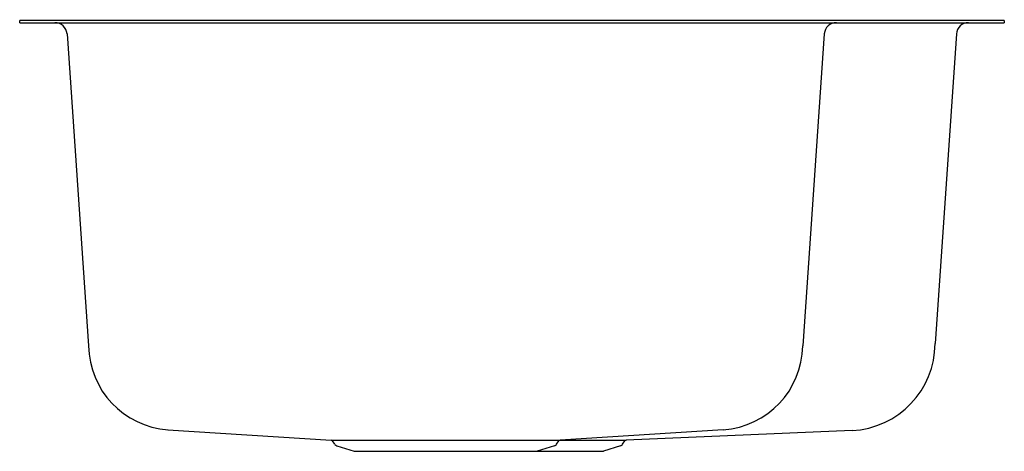
# Model space of a CAD drawing. Units: inches. Extents: x 201.7 to 222.2, y -7.2 to 1.7.
import ezdxf

# ---------------------------------------------------------------- set-up
doc = ezdxf.new("R2010")
doc.units = ezdxf.units.IN
doc.header["$LTSCALE"] = 0.64311
doc.header["$MEASUREMENT"] = 0
doc.layers.get('0').update_dxf_attribs({"color": 255, "linetype": 'CONTINUOUS'})
doc.layers.get('Defpoints').update_dxf_attribs({"linetype": 'CONTINUOUS'})
doc.styles.get("Standard").update_dxf_attribs({"font": 'txt', "width": 0.8})

msp = doc.modelspace()

# ---------------------------------------------------------------- linework, layer by layer
for p, q in [((201.698, 1.676), (201.698, 1.724)), ((222.198, 1.724), (201.698, 1.724)), ((201.698, 1.676), (222.198, 1.676)), ((222.198, 1.724), (222.198, 1.676)), ((202.684, 1.442), (203.132, -5.046)), ((218.451, 1.442), (218.002, -5.046)), ((221.201, 1.441), (220.757, -4.999)), ((204.786, -6.791), (208.186, -7.011)), ((216.348, -6.791), (212.948, -7.011)), ((219.028, -6.807), (214.323, -7.011)), ((208.186, -7.011), (214.323, -7.011)), ((208.262, -7.096), (208.209, -7.023)), ((208.302, -7.125), (208.659, -7.241)), ((212.832, -7.125), (212.475, -7.241)), ((212.872, -7.096), (212.925, -7.023)), ((214.207, -7.125), (213.85, -7.241)), ((214.247, -7.096), (214.3, -7.023)), ((208.659, -7.241), (213.85, -7.241))]:
    msp.add_line(p, q)
for centre, radius, start, end in [((202.432, 1.424), 0.252, 4.0411, 90.0026), ((218.702, 1.424), 0.252, 89.9974, 175.9589), ((221.452, 1.424), 0.252, 89.9694, 176.0594), ((204.907, -5.02), 1.775, 180.8269, 266.1012), ((216.227, -5.02), 1.775, 273.8988, 359.1731), ((218.944, -4.997), 1.813, 272.668, 359.9336), ((208.185, -7.042), 0.0311, 37.8039, 86.9922), ((208.327, -7.049), 0.08, 216.0274, 252), ((212.808, -7.049), 0.08, 288, 323.9726), ((212.95, -7.042), 0.031, 92.9272, 142.2767), ((214.183, -7.049), 0.08, 288, 323.9726), ((214.325, -7.042), 0.031, 92.9272, 142.2767)]:
    msp.add_arc(centre, radius, start, end)

# ---------------------------------------------------------------- texts
at = {"layer": 'Defpoints'}
for tag, p, s in [('MODELNUMBER', (211.944, 1.737), '96029'), ('TRADENAME', (211.944, 1.736), 'MCALLISTER'), ('PRODUCT', (211.944, 1.734), 'KITCHEN SINK'), ('MATERIAL', (211.944, 1.732), 'STAINLESS STEEL')]:
    msp.add_attdef(tag, p, s, height=0.001, dxfattribs=at)

doc.saveas('drawing.dxf')
